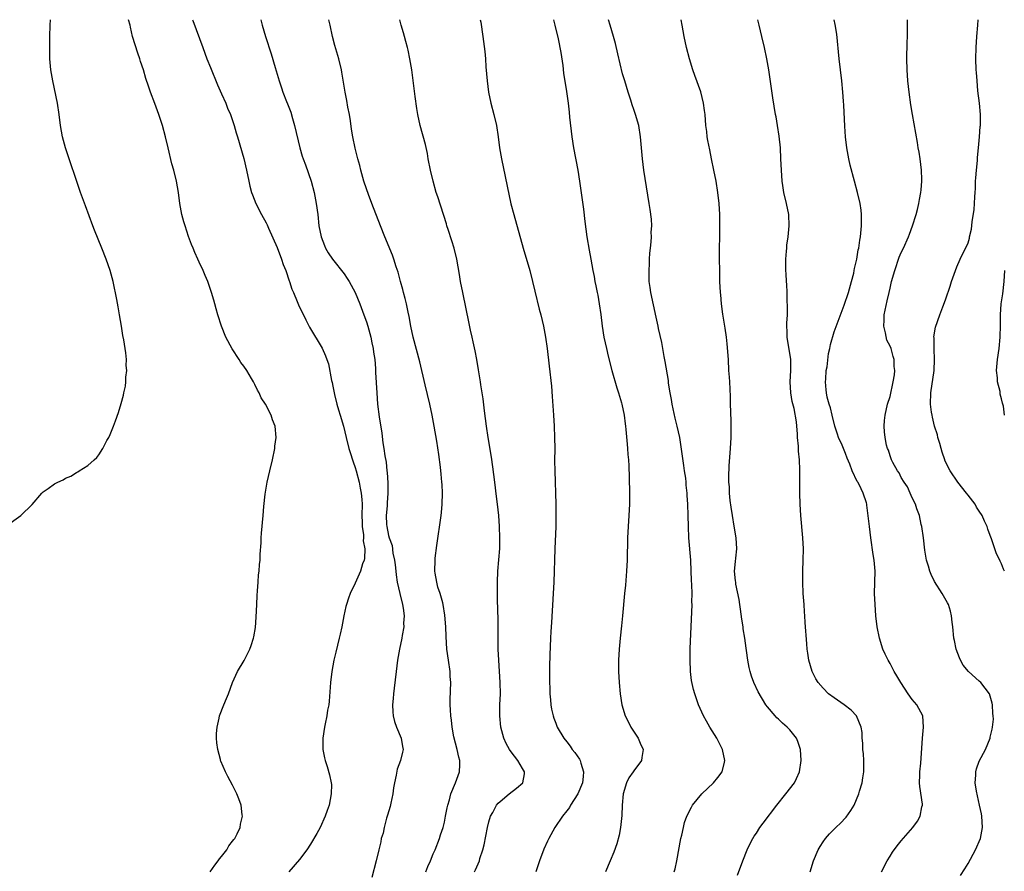
# Model space of a CAD drawing. Units: inches. Extents: x 2583000 to 2586000, y 1484692 to 1485000.
# Drawn here: x 2583447 to 2583624, y 1484847 to 1485000 of the extents above; entities that cross this region are included whole.
import ezdxf

# ---------------------------------------------------------------- set-up
doc = ezdxf.new("R2010")
doc.units = ezdxf.units.IN
doc.header["$MEASUREMENT"] = 0
doc.layers.add('LD25831482_10ft', color=121, linetype='Continuous')

msp = doc.modelspace()

# ---------------------------------------------------------------- linework, layer by layer
at = {"layer": 'LD25831482_10ft'}
for points, elevation in [([(2583444.23, 1484909), (2583447, 1484911.01), (2583449, 1484912.96), (2583450.77, 1484915), (2583451, 1484915.22), (2583451.86, 1484915.86), (2583453, 1484916.67), (2583453.61, 1484917), (2583454.6, 1484917.4), (2583455, 1484917.69), (2583455.97, 1484918.03), (2583457, 1484918.73), (2583457.19, 1484918.81), (2583457.45, 1484919), (2583459, 1484919.94), (2583460.16, 1484921), (2583460.61, 1484921.39), (2583461, 1484921.86), (2583461.69, 1484923), (2583462.44, 1484924.44), (2583462.75, 1484925), (2583463, 1484925.52), (2583463.62, 1484927), (2583463.96, 1484927.96), (2583464.52, 1484929.48), (2583465, 1484931.09), (2583465.42, 1484932.58), (2583465.48, 1484933), (2583465.76, 1484934.24), (2583465.83, 1484935), (2583465.84, 1484935.84), (2583465.98, 1484937), (2583465.9, 1484937.9), (2583465.92, 1484939), (2583465.83, 1484940.17), (2583465.69, 1484941), (2583465.47, 1484942.53), (2583465.31, 1484943.31), (2583465.05, 1484945), (2583464.72, 1484947), (2583464.44, 1484948.44), (2583464.23, 1484949.77), (2583463.53, 1484953), (2583463, 1484955), (2583462.32, 1484957), (2583461.55, 1484959), (2583460.22, 1484962.22), (2583459.92, 1484963), (2583458.58, 1484966.58), (2583457.72, 1484969), (2583455, 1484977), (2583454.47, 1484979), (2583454.13, 1484981), (2583453.87, 1484983), (2583453.54, 1484985), (2583452.72, 1484989), (2583452.39, 1484991), (2583452.21, 1484993), (2583452.16, 1484995), (2583452.2, 1484997), (2583452.27, 1484999), (2583452.33, 1485000)], 12170), ([(2583480.96, 1484847), (2583481.78, 1484848.22), (2583482.41, 1484849), (2583482.63, 1484849.37), (2583483, 1484849.8), (2583483.96, 1484851), (2583484.32, 1484851.68), (2583485, 1484852.51), (2583485.2, 1484852.8), (2583485.38, 1484853), (2583485.82, 1484853.82), (2583486.37, 1484855), (2583486.42, 1484855.58), (2583486.78, 1484857), (2583486.72, 1484857.28), (2583486.53, 1484859), (2583486.12, 1484860.12), (2583485.75, 1484861), (2583485, 1484862.56), (2583484.13, 1484864.13), (2583483.72, 1484865), (2583482.88, 1484866.88), (2583482.84, 1484867), (2583482.81, 1484867.19), (2583482.32, 1484869), (2583482.19, 1484870.19), (2583482.13, 1484871), (2583482.13, 1484871.87), (2583482.2, 1484873), (2583482.58, 1484874.58), (2583482.64, 1484875), (2583483.44, 1484877), (2583483.87, 1484878.13), (2583484.24, 1484879), (2583484.96, 1484881), (2583485.9, 1484883), (2583487.06, 1484884.94), (2583487.75, 1484886.25), (2583488.09, 1484887), (2583488.34, 1484887.66), (2583488.76, 1484889), (2583488.81, 1484889.19), (2583489.1, 1484890.9), (2583489.25, 1484892.75), (2583489.36, 1484895), (2583489.39, 1484896.61), (2583489.49, 1484897.49), (2583489.56, 1484899), (2583489.66, 1484900.34), (2583489.77, 1484901), (2583489.83, 1484902.17), (2583489.94, 1484903), (2583489.95, 1484904.05), (2583490.11, 1484906.11), (2583490.12, 1484907), (2583490.17, 1484907.83), (2583490.49, 1484911), (2583490.61, 1484912.61), (2583490.85, 1484914.85), (2583491.21, 1484917), (2583491.65, 1484919), (2583492.14, 1484921), (2583492.56, 1484923), (2583492.59, 1484923.41), (2583492.79, 1484925), (2583492.61, 1484927), (2583492.16, 1484928.16), (2583491.92, 1484929), (2583490.91, 1484931), (2583490.13, 1484932.13), (2583489.78, 1484933), (2583489.47, 1484933.47), (2583489, 1484934.51), (2583488.74, 1484935), (2583488.39, 1484935.61), (2583487.53, 1484937), (2583487, 1484937.8), (2583486.49, 1484938.48), (2583486.18, 1484939), (2583484.92, 1484940.92), (2583483.78, 1484943), (2583482.99, 1484945), (2583482.33, 1484947), (2583482.07, 1484948.07), (2583481.79, 1484949), (2583481.64, 1484949.64), (2583481.23, 1484951), (2583480.52, 1484953), (2583480.05, 1484954.05), (2583479.68, 1484955), (2583479, 1484956.47), (2583478.78, 1484957), (2583478.21, 1484958.21), (2583477.93, 1484959), (2583477.63, 1484959.63), (2583477.1, 1484961.1), (2583476.45, 1484963), (2583476.26, 1484963.74), (2583475.91, 1484965), (2583475.55, 1484967), (2583475.28, 1484969), (2583474.94, 1484971), (2583474.44, 1484973), (2583474.11, 1484974.11), (2583473.4, 1484977), (2583472.97, 1484979), (2583472.42, 1484981), (2583471.76, 1484983), (2583471.04, 1484984.96), (2583470.26, 1484987), (2583469.91, 1484988.09), (2583469.43, 1484989.43), (2583468.98, 1484991), (2583468.47, 1484992.47), (2583468.32, 1484993), (2583467.97, 1484993.97), (2583467.04, 1484997), (2583466.64, 1484998.64), (2583466.58, 1484999), (2583466.3, 1485000)], 12180), ([(2583477.78, 1485000), (2583477.85, 1484999.85), (2583479.63, 1484995), (2583480.38, 1484993), (2583481, 1484991.41), (2583482.29, 1484988.29), (2583483, 1484986.66), (2583483.75, 1484985), (2583484.09, 1484984.09), (2583484.59, 1484983), (2583485.29, 1484981), (2583485.66, 1484979.66), (2583485.87, 1484979), (2583487, 1484975.1), (2583487.49, 1484973), (2583487.9, 1484971), (2583488.11, 1484970.11), (2583488.41, 1484969), (2583488.55, 1484968.55), (2583489.19, 1484967), (2583490.2, 1484965), (2583491, 1484963.55), (2583491.18, 1484963.18), (2583491.42, 1484962.58), (2583493, 1484959.08), (2583493.78, 1484957), (2583494.07, 1484956.07), (2583494.52, 1484955), (2583495.13, 1484953.13), (2583495.2, 1484953), (2583495.61, 1484951.61), (2583495.9, 1484951), (2583496.59, 1484949.41), (2583496.81, 1484948.81), (2583498.11, 1484946.11), (2583498.82, 1484944.82), (2583501.05, 1484941.05), (2583501.68, 1484939.68), (2583501.89, 1484939), (2583502.19, 1484938.19), (2583502.76, 1484935.24), (2583502.86, 1484934.86), (2583503, 1484934.23), (2583503.29, 1484932.71), (2583503.73, 1484931), (2583504.02, 1484929.98), (2583504.33, 1484929), (2583504.89, 1484927), (2583505.36, 1484925), (2583505.88, 1484923), (2583506.13, 1484922.13), (2583506.51, 1484921), (2583506.62, 1484920.62), (2583507, 1484919.58), (2583507.17, 1484919), (2583507.69, 1484917), (2583507.91, 1484915.91), (2583508.08, 1484915), (2583508.16, 1484913.84), (2583508.24, 1484913), (2583508.19, 1484911), (2583508.24, 1484909.76), (2583508.22, 1484909), (2583508.48, 1484907.52), (2583508.48, 1484907), (2583508.43, 1484906.43), (2583508.74, 1484905), (2583508.69, 1484903.3), (2583508.59, 1484903), (2583508.32, 1484902.32), (2583507.97, 1484901), (2583507, 1484898.86), (2583506.11, 1484897), (2583505.82, 1484896.18), (2583505.43, 1484895), (2583505.33, 1484894.67), (2583504.98, 1484893), (2583504.6, 1484891), (2583504.3, 1484889.7), (2583504.15, 1484889), (2583503.53, 1484886.47), (2583503.19, 1484885), (2583502.82, 1484883), (2583502.59, 1484881), (2583502.34, 1484877.66), (2583502.24, 1484877), (2583502.05, 1484876.05), (2583501.89, 1484875), (2583501.59, 1484873.59), (2583501.48, 1484873), (2583501.18, 1484871), (2583501.18, 1484869), (2583501.47, 1484867.47), (2583501.58, 1484867), (2583501.95, 1484865.95), (2583502.41, 1484864.41), (2583502.7, 1484863), (2583502.72, 1484862.72), (2583502.71, 1484861), (2583502.32, 1484859), (2583501.96, 1484858.04), (2583501.62, 1484857), (2583500.7, 1484855), (2583500.11, 1484853.89), (2583499, 1484851.99), (2583498.34, 1484851), (2583497, 1484849.22), (2583495.08, 1484847)], 12190), ([(2583490.09, 1485000), (2583490.32, 1484999), (2583490.89, 1484997), (2583491.89, 1484993.89), (2583492.61, 1484991.39), (2583492.8, 1484990.8), (2583493.33, 1484989), (2583493.79, 1484987.79), (2583494.03, 1484987), (2583494.68, 1484985.32), (2583494.87, 1484984.87), (2583495.42, 1484983.42), (2583495.73, 1484982.27), (2583496.11, 1484981), (2583497.06, 1484977), (2583497.48, 1484975.48), (2583497.64, 1484975), (2583498.05, 1484973.95), (2583499.09, 1484971), (2583499.62, 1484969), (2583500.02, 1484967), (2583500.27, 1484965), (2583500.47, 1484963), (2583500.87, 1484961), (2583501.46, 1484959.46), (2583501.65, 1484959), (2583502.15, 1484958.15), (2583502.92, 1484957), (2583505, 1484954.37), (2583505.56, 1484953.56), (2583505.92, 1484953), (2583507.02, 1484951.02), (2583507.84, 1484949), (2583508.57, 1484947), (2583509, 1484945.77), (2583509.24, 1484945), (2583509.81, 1484943), (2583510, 1484942), (2583510.24, 1484941), (2583510.3, 1484940.3), (2583510.5, 1484939), (2583510.63, 1484937.37), (2583510.64, 1484936.64), (2583510.87, 1484933), (2583511.03, 1484931), (2583511.31, 1484928.69), (2583511.75, 1484925.75), (2583511.94, 1484924.06), (2583512.14, 1484923), (2583512.29, 1484921.71), (2583512.54, 1484920.54), (2583512.68, 1484919), (2583512.74, 1484918.74), (2583512.87, 1484916.87), (2583512.88, 1484915), (2583512.74, 1484913.26), (2583512.71, 1484912.71), (2583512.56, 1484911), (2583512.64, 1484909.36), (2583512.67, 1484909), (2583513, 1484907.43), (2583513.12, 1484907), (2583513.61, 1484905.61), (2583513.76, 1484904.24), (2583514.03, 1484903), (2583514.15, 1484902.15), (2583514.28, 1484901), (2583514.33, 1484900.33), (2583514.55, 1484899), (2583514.99, 1484896.99), (2583515.49, 1484895), (2583515.62, 1484894.38), (2583515.77, 1484893), (2583515.68, 1484891.68), (2583515.7, 1484891), (2583515.43, 1484889.43), (2583515.38, 1484889), (2583514.98, 1484887), (2583514.62, 1484885), (2583514.34, 1484883), (2583513.98, 1484879.98), (2583513.88, 1484879), (2583513.84, 1484878.16), (2583513.71, 1484877), (2583513.73, 1484875.73), (2583513.79, 1484875), (2583514.04, 1484874.04), (2583514.39, 1484873), (2583515.26, 1484871), (2583515.51, 1484869.51), (2583515.63, 1484869), (2583515.48, 1484868.52), (2583515.13, 1484867), (2583514.54, 1484865.46), (2583514.38, 1484864.38), (2583514.05, 1484863), (2583513.89, 1484862.11), (2583513.73, 1484861), (2583513.38, 1484859.38), (2583513.26, 1484858.74), (2583512.82, 1484857.18), (2583512.64, 1484856.64), (2583512.2, 1484855), (2583512.01, 1484853.99), (2583511.68, 1484853), (2583511.59, 1484852.41), (2583511.23, 1484851), (2583510.76, 1484849), (2583509.98, 1484846.02)], 12200), ([(2583519.7, 1484847), (2583520.04, 1484847.96), (2583520.5, 1484849), (2583521, 1484850.23), (2583521.33, 1484851), (2583522.13, 1484853), (2583522.32, 1484853.68), (2583522.77, 1484855), (2583523, 1484855.92), (2583523.23, 1484857), (2583523.5, 1484858.5), (2583523.63, 1484859), (2583523.93, 1484859.93), (2583524.18, 1484861), (2583525, 1484863), (2583525.69, 1484865), (2583525.77, 1484866.23), (2583525.77, 1484867), (2583525.61, 1484867.61), (2583525.33, 1484869), (2583525, 1484870.15), (2583524.73, 1484871.27), (2583524.4, 1484873), (2583524.27, 1484874.27), (2583524.16, 1484875), (2583524.12, 1484876.12), (2583524.03, 1484877), (2583524.04, 1484877.96), (2583524.16, 1484881), (2583524.07, 1484882.07), (2583524.03, 1484883), (2583523.72, 1484885), (2583523.45, 1484887), (2583523.3, 1484889.3), (2583523.25, 1484891), (2583523.11, 1484893.11), (2583522.81, 1484895), (2583522.7, 1484895.3), (2583522.26, 1484897), (2583521.86, 1484898.14), (2583521.64, 1484899), (2583521.34, 1484900.66), (2583521.29, 1484901), (2583521.34, 1484903), (2583521.36, 1484903.36), (2583521.63, 1484905.63), (2583522.41, 1484911), (2583522.47, 1484911.53), (2583522.63, 1484913), (2583522.69, 1484915), (2583522.58, 1484916.58), (2583522.57, 1484917), (2583522.4, 1484918.4), (2583522.32, 1484919.68), (2583522.03, 1484921.97), (2583521.65, 1484924.35), (2583521.18, 1484927), (2583520.81, 1484929), (2583520.37, 1484931), (2583519.53, 1484934.47), (2583518.6, 1484938.6), (2583517.43, 1484943), (2583516.99, 1484945), (2583516.69, 1484946.69), (2583516.5, 1484947.5), (2583516.2, 1484949), (2583515.97, 1484949.97), (2583515.68, 1484951), (2583515.55, 1484951.55), (2583515.14, 1484953), (2583514.7, 1484954.7), (2583514.38, 1484955.62), (2583513.96, 1484957), (2583513.7, 1484957.7), (2583512.32, 1484961), (2583511.52, 1484963), (2583510.01, 1484967), (2583509.37, 1484968.63), (2583509, 1484969.63), (2583508.55, 1484971), (2583508.36, 1484971.64), (2583508.01, 1484973), (2583507.83, 1484973.83), (2583507.5, 1484975), (2583507, 1484976.95), (2583506.59, 1484979), (2583506.36, 1484980.36), (2583506.14, 1484981.85), (2583505.95, 1484983), (2583505.7, 1484984.3), (2583505.49, 1484985.5), (2583505.19, 1484987), (2583504.6, 1484990.6), (2583504.53, 1484991), (2583504.06, 1484993), (2583503.37, 1484995.37), (2583502.95, 1484997), (2583502.49, 1484999), (2583502.27, 1485000)], 12210), ([(2583528.43, 1484847), (2583528.62, 1484847.38), (2583529.28, 1484849), (2583529.39, 1484849.39), (2583529.92, 1484851), (2583530.13, 1484851.87), (2583530.75, 1484855), (2583531, 1484855.99), (2583531.3, 1484857), (2583531.69, 1484857.69), (2583532.38, 1484859), (2583532.66, 1484859.34), (2583533, 1484859.65), (2583534.65, 1484861), (2583535.97, 1484862.03), (2583537.07, 1484863), (2583537.39, 1484864.61), (2583537.4, 1484865), (2583537, 1484865.59), (2583536.2, 1484867), (2583535, 1484868.55), (2583534.71, 1484869), (2583534.09, 1484870.09), (2583533.7, 1484871), (2583533.15, 1484873), (2583532.96, 1484875), (2583532.98, 1484877), (2583533.05, 1484879), (2583533.02, 1484881), (2583532.75, 1484885), (2583532.68, 1484887), (2583532.67, 1484889), (2583532.68, 1484890.68), (2583532.65, 1484891.35), (2583532.65, 1484893), (2583532.63, 1484893.37), (2583532.57, 1484896.57), (2583532.54, 1484897.46), (2583532.54, 1484899), (2583532.62, 1484901), (2583532.94, 1484905.06), (2583532.97, 1484907), (2583532.89, 1484909), (2583532.75, 1484911), (2583532.55, 1484913), (2583532.39, 1484914.39), (2583532.05, 1484917), (2583531.73, 1484919.73), (2583531.49, 1484921.49), (2583530.88, 1484925), (2583530.59, 1484927), (2583530.41, 1484928.41), (2583530.2, 1484929.8), (2583529.94, 1484931.94), (2583529.77, 1484933), (2583529.55, 1484934.45), (2583529.49, 1484935), (2583529.16, 1484937.16), (2583528.83, 1484939), (2583528.53, 1484940.53), (2583528.18, 1484942.18), (2583527.99, 1484943), (2583527.71, 1484944.29), (2583527.48, 1484945.48), (2583526.32, 1484951), (2583525.92, 1484953), (2583525.72, 1484954.28), (2583525.24, 1484957), (2583524.75, 1484959), (2583524.33, 1484960.33), (2583523.67, 1484962.33), (2583523.47, 1484963), (2583523.37, 1484963.37), (2583521.81, 1484968.19), (2583521.56, 1484969), (2583521, 1484971), (2583520.52, 1484973), (2583520.12, 1484975), (2583519.96, 1484975.96), (2583519.59, 1484977.59), (2583518.68, 1484981), (2583518.25, 1484983), (2583518.07, 1484984.07), (2583517.76, 1484986.24), (2583517.14, 1484991), (2583516.83, 1484993), (2583516.53, 1484994.53), (2583516.39, 1484995), (2583516.11, 1484996.11), (2583515.83, 1484997), (2583515.66, 1484997.66), (2583515.26, 1484999), (2583514.99, 1485000)], 12220), ([(2583529.44, 1485000), (2583529.53, 1484999.53), (2583529.92, 1484997), (2583530.26, 1484994.26), (2583530.37, 1484993), (2583530.46, 1484991.54), (2583530.67, 1484989), (2583530.94, 1484987), (2583531.35, 1484985), (2583531.88, 1484983), (2583532.36, 1484981), (2583532.67, 1484979), (2583532.92, 1484977), (2583533.25, 1484975), (2583534.96, 1484966.96), (2583535.46, 1484965), (2583537.16, 1484959), (2583538.32, 1484955), (2583538.84, 1484953), (2583539.26, 1484951.26), (2583540.04, 1484948.04), (2583540.32, 1484947), (2583540.79, 1484945), (2583541.18, 1484943), (2583541.46, 1484941), (2583541.82, 1484937.82), (2583542.22, 1484934.22), (2583542.36, 1484932.36), (2583542.58, 1484929), (2583542.7, 1484927), (2583542.78, 1484925), (2583542.81, 1484923), (2583542.8, 1484920.8), (2583542.82, 1484919), (2583543, 1484913), (2583543.03, 1484910.97), (2583543, 1484909), (2583542.84, 1484905), (2583542.67, 1484899), (2583542.56, 1484897), (2583542.21, 1484891.79), (2583542.14, 1484890.14), (2583542.07, 1484889), (2583541.95, 1484885.95), (2583541.9, 1484883.9), (2583541.89, 1484881.89), (2583541.9, 1484881), (2583541.94, 1484880.06), (2583541.96, 1484879), (2583542.07, 1484877.93), (2583542.13, 1484877), (2583542.24, 1484876.24), (2583542.52, 1484875), (2583542.63, 1484874.63), (2583543, 1484873.69), (2583543.25, 1484873), (2583544.42, 1484871), (2583545, 1484870.36), (2583545.59, 1484869.59), (2583545.96, 1484869), (2583546.43, 1484868.43), (2583547.26, 1484867.26), (2583547.37, 1484867), (2583547.49, 1484866.51), (2583547.99, 1484865), (2583547.89, 1484864.11), (2583547.79, 1484863), (2583546.96, 1484861), (2583545.67, 1484859), (2583545.44, 1484858.56), (2583545, 1484857.96), (2583544.18, 1484857), (2583542.82, 1484855), (2583541.73, 1484853), (2583541.5, 1484852.5), (2583540.88, 1484851.12), (2583540.08, 1484849), (2583539.43, 1484847)], 12230), ([(2583542.59, 1485000), (2583542.86, 1484999), (2583543.44, 1484996.56), (2583543.89, 1484994.11), (2583544.24, 1484991.76), (2583544.39, 1484990.39), (2583544.91, 1484987.09), (2583545.2, 1484985), (2583545.4, 1484983.4), (2583545.48, 1484982.52), (2583545.87, 1484979), (2583546.17, 1484977), (2583546.94, 1484973), (2583547.27, 1484971), (2583547.98, 1484965.98), (2583548.2, 1484963.8), (2583548.59, 1484961), (2583549, 1484958.62), (2583549.31, 1484957), (2583549.66, 1484955), (2583549.88, 1484953.88), (2583550.01, 1484953), (2583550.22, 1484952.22), (2583550.43, 1484951), (2583550.55, 1484950.55), (2583550.81, 1484949), (2583551.09, 1484947.09), (2583551.33, 1484945), (2583551.64, 1484943), (2583552.08, 1484941), (2583552.42, 1484939.59), (2583553.07, 1484937), (2583553.94, 1484933.94), (2583554.25, 1484933), (2583554.78, 1484931.22), (2583554.83, 1484931), (2583555.26, 1484929), (2583555.44, 1484927.44), (2583555.52, 1484927), (2583555.59, 1484926.41), (2583555.79, 1484923.79), (2583555.89, 1484923), (2583555.96, 1484921.96), (2583556.05, 1484921), (2583556.11, 1484919.89), (2583556.18, 1484917.82), (2583556.23, 1484915), (2583556.22, 1484913), (2583556.14, 1484911), (2583556.01, 1484909), (2583555.9, 1484907), (2583555.8, 1484903), (2583555.7, 1484901), (2583555.49, 1484898.51), (2583555.34, 1484897), (2583554.98, 1484893), (2583554.79, 1484891.21), (2583554.55, 1484889), (2583554.36, 1484887), (2583554.26, 1484885), (2583554.25, 1484883.75), (2583554.25, 1484883), (2583554.35, 1484881), (2583554.53, 1484879), (2583554.86, 1484877), (2583555.46, 1484875), (2583556, 1484874), (2583556.5, 1484873), (2583557.79, 1484871), (2583558.15, 1484870.15), (2583558.68, 1484869), (2583558.44, 1484867.56), (2583558.36, 1484867), (2583557, 1484865.18), (2583556.89, 1484865), (2583556.12, 1484863.88), (2583555.67, 1484863), (2583555.09, 1484861), (2583554.94, 1484859), (2583554.86, 1484857.14), (2583554.63, 1484855), (2583554.38, 1484853.62), (2583553.96, 1484852.04), (2583553.43, 1484850.57), (2583552.79, 1484849), (2583551.93, 1484847)], 12240), ([(2583564.28, 1484847), (2583564.41, 1484847.59), (2583564.71, 1484849), (2583565.47, 1484853), (2583565.63, 1484853.63), (2583565.91, 1484855), (2583566.12, 1484855.88), (2583566.53, 1484857), (2583567.35, 1484858.65), (2583567.56, 1484859), (2583569.23, 1484861), (2583571.29, 1484863), (2583572.06, 1484863.94), (2583572.86, 1484865), (2583573.29, 1484866.71), (2583573.35, 1484867), (2583572.92, 1484869), (2583571.92, 1484871), (2583570.68, 1484873), (2583570.07, 1484874.07), (2583569.5, 1484875), (2583568.6, 1484877), (2583567.94, 1484879), (2583567.73, 1484879.73), (2583567.39, 1484881.39), (2583567.2, 1484883), (2583567.1, 1484885.09), (2583567.12, 1484887.12), (2583567.3, 1484891), (2583567.46, 1484895), (2583567.44, 1484895.44), (2583567.47, 1484897), (2583567.44, 1484898.56), (2583567.37, 1484899.37), (2583567.32, 1484901), (2583567.23, 1484903), (2583566.9, 1484907), (2583566.82, 1484909), (2583566.78, 1484911), (2583566.7, 1484913), (2583566.58, 1484914.58), (2583566.57, 1484915), (2583566.41, 1484916.41), (2583566.38, 1484917), (2583566.32, 1484917.68), (2583566.12, 1484919), (2583565.96, 1484919.96), (2583565.24, 1484925), (2583564.81, 1484927), (2583564.45, 1484928.45), (2583563.91, 1484931), (2583563.8, 1484931.8), (2583563.55, 1484933), (2583563.26, 1484934.74), (2583563.22, 1484935.22), (2583562.66, 1484938.66), (2583562.47, 1484939.53), (2583562.04, 1484942.04), (2583561.45, 1484944.55), (2583561.36, 1484945), (2583561, 1484946.57), (2583560.07, 1484951), (2583559.92, 1484951.92), (2583559.79, 1484953), (2583559.74, 1484953.74), (2583559.74, 1484955), (2583559.81, 1484956.19), (2583559.83, 1484957), (2583559.9, 1484958.11), (2583559.98, 1484959), (2583560.11, 1484960.11), (2583560.16, 1484961), (2583560.14, 1484961.86), (2583560.22, 1484963), (2583560.16, 1484964.16), (2583559.93, 1484965.93), (2583559.74, 1484967), (2583558.79, 1484973), (2583558.56, 1484975), (2583558.4, 1484977), (2583558.22, 1484979), (2583557.88, 1484981), (2583557.33, 1484983), (2583557, 1484983.87), (2583556.71, 1484984.71), (2583556.46, 1484985.54), (2583555.97, 1484987), (2583555.37, 1484989), (2583555, 1484990.3), (2583554.14, 1484993.86), (2583553.75, 1484995.75), (2583553.39, 1484997), (2583552.75, 1484999), (2583552.45, 1485000)], 12250), ([(2583575.6, 1484846.4), (2583576.57, 1484849), (2583577.36, 1484851), (2583577.89, 1484852.11), (2583578.36, 1484853), (2583578.6, 1484853.4), (2583579, 1484853.99), (2583579.65, 1484855), (2583580.21, 1484855.79), (2583582.65, 1484859), (2583584.31, 1484861), (2583585.84, 1484863), (2583586.23, 1484863.77), (2583586.77, 1484865), (2583587.05, 1484867), (2583586.91, 1484869), (2583586.43, 1484870.43), (2583586.18, 1484871), (2583585, 1484872.5), (2583584.56, 1484873), (2583583.71, 1484873.71), (2583583, 1484874.41), (2583582.69, 1484874.69), (2583582.4, 1484875), (2583581, 1484876.64), (2583580.73, 1484877), (2583579.33, 1484879.33), (2583578.57, 1484881), (2583578.13, 1484882.13), (2583577.9, 1484883), (2583577.71, 1484883.71), (2583577.48, 1484885), (2583577.23, 1484886.77), (2583577.16, 1484887.16), (2583576.92, 1484889), (2583576.64, 1484890.64), (2583576.61, 1484891), (2583576.38, 1484892.38), (2583576.16, 1484894.16), (2583576.03, 1484895), (2583575.93, 1484895.93), (2583575.34, 1484898.65), (2583575.3, 1484899), (2583575.29, 1484899.29), (2583575.11, 1484901), (2583575.24, 1484902.76), (2583575.31, 1484903.31), (2583575.47, 1484905), (2583575.37, 1484907), (2583575, 1484909.09), (2583574.7, 1484911), (2583574.51, 1484912.51), (2583574.32, 1484913.68), (2583574.2, 1484915), (2583574.16, 1484916.16), (2583574.07, 1484917), (2583574.04, 1484917.96), (2583574.12, 1484919.88), (2583574.37, 1484923), (2583574.48, 1484925), (2583574.5, 1484926.5), (2583574.46, 1484928.46), (2583574.42, 1484929), (2583574.4, 1484929.6), (2583574.39, 1484931), (2583574.34, 1484932.34), (2583574.32, 1484933.68), (2583574.22, 1484935), (2583574.18, 1484935.82), (2583574.08, 1484937), (2583573.98, 1484939), (2583573.78, 1484941.78), (2583573.63, 1484943), (2583573.38, 1484944.62), (2583573.34, 1484945), (2583573, 1484947.11), (2583572.77, 1484949), (2583572.63, 1484950.63), (2583572.59, 1484951), (2583572.47, 1484953), (2583572.42, 1484955), (2583572.41, 1484957), (2583572.46, 1484963), (2583572.44, 1484965), (2583572.32, 1484967), (2583572.08, 1484969), (2583571.76, 1484971), (2583571.39, 1484973), (2583570.98, 1484975), (2583570.63, 1484976.63), (2583570.3, 1484978.3), (2583570.19, 1484979), (2583570.1, 1484979.9), (2583569.96, 1484981), (2583569.79, 1484983), (2583569.72, 1484983.72), (2583569.52, 1484985), (2583569.02, 1484987.02), (2583567.98, 1484989.98), (2583567.6, 1484991), (2583566.99, 1484993), (2583566.49, 1484995), (2583566.07, 1484997), (2583565.7, 1484999), (2583565.52, 1485000)], 12260), ([(2583588.66, 1484847), (2583589.24, 1484849), (2583590.1, 1484851), (2583590.43, 1484851.57), (2583591, 1484852.43), (2583591.4, 1484853), (2583592.16, 1484853.84), (2583593.28, 1484855), (2583594.16, 1484855.84), (2583595, 1484856.7), (2583595.14, 1484856.86), (2583595.99, 1484858.01), (2583596.54, 1484859), (2583597, 1484860.01), (2583597.38, 1484861), (2583597.51, 1484861.51), (2583597.97, 1484863), (2583598.13, 1484863.87), (2583598.3, 1484865), (2583598.29, 1484867), (2583598.22, 1484868.22), (2583598.11, 1484869), (2583598.11, 1484870.11), (2583597.99, 1484871), (2583598.02, 1484872.02), (2583597.83, 1484873), (2583597, 1484875), (2583596.04, 1484876.04), (2583594.78, 1484877), (2583593, 1484878.26), (2583591.98, 1484879), (2583591, 1484879.97), (2583590.12, 1484881), (2583589.7, 1484881.7), (2583589, 1484883), (2583588.42, 1484885), (2583588.25, 1484886.25), (2583588.13, 1484887), (2583588.04, 1484887.96), (2583587.79, 1484891.79), (2583587.73, 1484893), (2583587.67, 1484893.67), (2583587.59, 1484895), (2583587.43, 1484897), (2583587.32, 1484899), (2583587.32, 1484901), (2583587.4, 1484903), (2583587.45, 1484905), (2583587.35, 1484907), (2583586.96, 1484911), (2583586.85, 1484913), (2583586.82, 1484915), (2583586.82, 1484916.82), (2583586.83, 1484917.17), (2583586.81, 1484919), (2583586.81, 1484919.19), (2583586.72, 1484921), (2583586.56, 1484922.56), (2583586.54, 1484923.46), (2583586.39, 1484925), (2583586.38, 1484925.62), (2583586.21, 1484927.79), (2583585.79, 1484930.21), (2583585.44, 1484931.44), (2583585.17, 1484933), (2583585.07, 1484935), (2583585.19, 1484937), (2583585.17, 1484939), (2583585, 1484940.12), (2583584.57, 1484942.57), (2583584.53, 1484943), (2583584.51, 1484943.49), (2583584.49, 1484945.51), (2583584.58, 1484947), (2583584.61, 1484948.61), (2583584.56, 1484949.44), (2583584.53, 1484951), (2583584.47, 1484952.47), (2583584.43, 1484953), (2583584.36, 1484954.36), (2583584.3, 1484955), (2583584.28, 1484955.72), (2583584.29, 1484957), (2583584.42, 1484958.42), (2583584.45, 1484959), (2583584.49, 1484959.51), (2583584.71, 1484961), (2583584.91, 1484963), (2583584.82, 1484965), (2583584.41, 1484967), (2583583.93, 1484969), (2583583.74, 1484970.26), (2583583.61, 1484971), (2583583.49, 1484973), (2583583.42, 1484975), (2583583.32, 1484977), (2583583.1, 1484979.1), (2583582.8, 1484981), (2583582.54, 1484982.54), (2583582.44, 1484983), (2583581.95, 1484985.95), (2583581.23, 1484991), (2583580.91, 1484993), (2583580.48, 1484995), (2583579.98, 1484997), (2583579.5, 1484999), (2583579.28, 1485000)], 12270), ([(2583601.45, 1484847), (2583602.51, 1484849), (2583603, 1484849.82), (2583603.47, 1484850.53), (2583604.3, 1484851.7), (2583605, 1484852.6), (2583607.12, 1484855), (2583607.91, 1484856.09), (2583608.43, 1484857), (2583608.71, 1484858.71), (2583608.8, 1484859), (2583608.8, 1484859.2), (2583608.35, 1484862.35), (2583608.31, 1484863), (2583608.35, 1484864.35), (2583608.36, 1484865), (2583608.52, 1484866.52), (2583608.57, 1484867.43), (2583608.8, 1484871), (2583608.99, 1484873), (2583608.88, 1484875), (2583607.83, 1484877), (2583607, 1484877.96), (2583606.26, 1484879), (2583604.93, 1484881), (2583604.22, 1484882.22), (2583603.73, 1484883), (2583603.49, 1484883.49), (2583603, 1484884.41), (2583602.65, 1484885), (2583602.11, 1484886.11), (2583601.72, 1484887), (2583601.08, 1484889), (2583600.69, 1484891), (2583600.46, 1484893), (2583600.3, 1484895), (2583600.22, 1484897), (2583600.3, 1484901), (2583600.14, 1484903), (2583599.97, 1484903.97), (2583599.56, 1484907), (2583599.31, 1484909), (2583599.09, 1484910.91), (2583598.82, 1484912.82), (2583598.81, 1484913), (2583598.76, 1484913.24), (2583598.19, 1484915), (2583597.47, 1484916.53), (2583597.2, 1484917), (2583597.12, 1484917.11), (2583596.2, 1484919), (2583595.78, 1484920.22), (2583595.31, 1484921.31), (2583595, 1484922.13), (2583594.41, 1484923.59), (2583593.77, 1484925), (2583593.57, 1484925.57), (2583593.09, 1484927), (2583592.59, 1484929), (2583592.3, 1484930.3), (2583592.08, 1484931), (2583591.74, 1484932.26), (2583591.59, 1484933), (2583591.56, 1484933.56), (2583591.41, 1484935), (2583591.46, 1484935.46), (2583591.56, 1484937), (2583591.69, 1484937.69), (2583591.95, 1484940.05), (2583592.19, 1484941), (2583592.31, 1484941.69), (2583593, 1484943.97), (2583594.75, 1484948.75), (2583595.53, 1484951), (2583596.11, 1484953), (2583596.48, 1484954.48), (2583596.59, 1484955), (2583596.64, 1484955.36), (2583597.03, 1484957), (2583597.29, 1484958.71), (2583597.37, 1484959), (2583597.57, 1484960.43), (2583597.68, 1484961), (2583597.88, 1484963), (2583597.88, 1484964.12), (2583597.89, 1484965), (2583597.81, 1484965.81), (2583597.64, 1484967), (2583597.15, 1484969), (2583596.6, 1484971), (2583595.86, 1484973.86), (2583595.62, 1484975), (2583595.26, 1484977), (2583595, 1484979), (2583594.86, 1484980.86), (2583594.68, 1484984.68), (2583594.62, 1484985.38), (2583594.53, 1484987), (2583594.34, 1484989), (2583593.87, 1484993), (2583593.42, 1484997.42), (2583593.16, 1484999.16), (2583593, 1485000)], 12280), ([(2583615.66, 1484846.34), (2583616.43, 1484847.57), (2583617, 1484848.51), (2583618.32, 1484851), (2583619.23, 1484853), (2583619.62, 1484855), (2583619.48, 1484857), (2583619.41, 1484857.41), (2583619.07, 1484859), (2583618.5, 1484861.5), (2583618.29, 1484863), (2583618.39, 1484864.39), (2583618.37, 1484865), (2583618.49, 1484865.51), (2583619, 1484866.9), (2583620.14, 1484869), (2583620.95, 1484871), (2583621, 1484871.18), (2583621.35, 1484872.65), (2583621.4, 1484873), (2583621.55, 1484874.45), (2583621.53, 1484875), (2583621.46, 1484875.46), (2583621.4, 1484877), (2583621.33, 1484877.33), (2583621, 1484878.58), (2583620.88, 1484879), (2583619.29, 1484881), (2583619, 1484881.23), (2583617.11, 1484883), (2583616.13, 1484884.13), (2583615.66, 1484885), (2583615.44, 1484885.44), (2583614.89, 1484887), (2583614.54, 1484888.54), (2583614.47, 1484889), (2583614.27, 1484891), (2583614.16, 1484891.84), (2583614.05, 1484893), (2583613.84, 1484893.84), (2583613.48, 1484895), (2583613.33, 1484895.33), (2583612.59, 1484896.59), (2583612.38, 1484897), (2583611, 1484899.13), (2583610.38, 1484900.38), (2583610.12, 1484901), (2583609.88, 1484901.88), (2583609.54, 1484903), (2583609.24, 1484904.76), (2583608.98, 1484907), (2583608.71, 1484909), (2583608.6, 1484909.4), (2583608.26, 1484911), (2583607.79, 1484912.21), (2583607.56, 1484913), (2583607, 1484914.19), (2583606.64, 1484915), (2583606.16, 1484916.16), (2583605.51, 1484917), (2583605, 1484917.84), (2583604.65, 1484918.65), (2583604.36, 1484919), (2583603.49, 1484920.51), (2583603.27, 1484921), (2583603, 1484921.71), (2583602.72, 1484922.72), (2583602.55, 1484923), (2583602.37, 1484923.63), (2583602.12, 1484925), (2583602.03, 1484926.03), (2583601.97, 1484927), (2583602.02, 1484928.02), (2583602.13, 1484929), (2583602.55, 1484931), (2583603, 1484932.38), (2583603.57, 1484935), (2583603.77, 1484936.23), (2583603.84, 1484937), (2583603.73, 1484937.73), (2583603.74, 1484939), (2583603.54, 1484939.54), (2583603.19, 1484941), (2583603, 1484941.41), (2583602.45, 1484942.45), (2583602.21, 1484943.79), (2583601.86, 1484945), (2583601.93, 1484946.07), (2583601.94, 1484947), (2583602.5, 1484949.5), (2583602.85, 1484951), (2583603, 1484951.78), (2583603.28, 1484953), (2583603.83, 1484955), (2583604.65, 1484957.35), (2583605, 1484958.19), (2583605.41, 1484959), (2583606.31, 1484961), (2583606.49, 1484961.51), (2583607.05, 1484963), (2583607.67, 1484965), (2583607.9, 1484965.9), (2583608.15, 1484967), (2583608.27, 1484967.74), (2583608.54, 1484969), (2583608.56, 1484969.44), (2583608.73, 1484971), (2583608.71, 1484971.29), (2583608.66, 1484973), (2583608.39, 1484975), (2583608.21, 1484976.21), (2583608.07, 1484977), (2583607.93, 1484977.93), (2583607.01, 1484983), (2583606.74, 1484984.74), (2583606.43, 1484987), (2583606.19, 1484989), (2583606.06, 1484991), (2583606.04, 1484993), (2583606.08, 1484995.92), (2583606.12, 1484997), (2583606.13, 1484997.87), (2583606.16, 1484999), (2583606.14, 1485000)], 12290), ([(2583623.55, 1484901), (2583623.37, 1484901.37), (2583623, 1484902.33), (2583622.78, 1484902.78), (2583622.7, 1484903), (2583622.13, 1484904.13), (2583621.22, 1484906.78), (2583621, 1484907.4), (2583620.54, 1484908.54), (2583620.43, 1484909), (2583619.95, 1484909.95), (2583619.55, 1484911), (2583619, 1484911.8), (2583618.5, 1484912.5), (2583618.25, 1484913), (2583617, 1484914.62), (2583616.72, 1484915), (2583615.16, 1484917), (2583613.77, 1484919), (2583612.86, 1484920.86), (2583612.81, 1484921), (2583612.37, 1484922.37), (2583612.16, 1484923), (2583611.93, 1484923.93), (2583611.58, 1484925), (2583611.49, 1484925.49), (2583611, 1484927.03), (2583610.64, 1484928.64), (2583610.54, 1484929), (2583610.45, 1484929.55), (2583610.27, 1484931), (2583610.31, 1484933), (2583610.91, 1484937), (2583610.99, 1484939), (2583610.92, 1484940.92), (2583610.9, 1484941), (2583610.91, 1484942.91), (2583610.88, 1484943), (2583611, 1484943.81), (2583611.18, 1484944.82), (2583611.93, 1484947), (2583612.47, 1484948.47), (2583612.77, 1484949.23), (2583613, 1484949.91), (2583613.82, 1484952.18), (2583614.06, 1484953), (2583614.74, 1484955), (2583615, 1484955.62), (2583615.6, 1484957), (2583616.15, 1484958.15), (2583616.73, 1484959.27), (2583617, 1484959.97), (2583617.25, 1484960.75), (2583617.28, 1484961), (2583617.61, 1484962.39), (2583617.72, 1484963.72), (2583618.09, 1484965.91), (2583618.18, 1484967), (2583618.21, 1484968.21), (2583618.29, 1484969), (2583618.33, 1484969.67), (2583618.33, 1484971), (2583618.37, 1484971.63), (2583618.49, 1484973), (2583618.7, 1484974.7), (2583618.72, 1484975.28), (2583618.88, 1484977), (2583619.04, 1484979), (2583619.17, 1484980.83), (2583619.21, 1484981), (2583619.23, 1484981.23), (2583619.21, 1484983), (2583619.03, 1484985), (2583618.78, 1484987.22), (2583618.61, 1484989), (2583618.52, 1484990.52), (2583618.47, 1484991), (2583618.42, 1484993), (2583618.47, 1484995), (2583618.6, 1484997), (2583618.75, 1484999), (2583618.8, 1485000)], 12300), ([(2583623.55, 1484929), (2583623.37, 1484930.63), (2583623.25, 1484931), (2583623.16, 1484931.16), (2583623, 1484931.93), (2583622.75, 1484932.75), (2583622.75, 1484933.25), (2583622.3, 1484935), (2583622.3, 1484935.7), (2583622.13, 1484937), (2583622.27, 1484939), (2583622.56, 1484941), (2583622.76, 1484943), (2583622.82, 1484945.18), (2583622.84, 1484947), (2583622.97, 1484949), (2583623.22, 1484950.78), (2583623.46, 1484953), (2583623.6, 1484955)], 12310)]:
    msp.add_lwpolyline(points, dxfattribs=dict(at, elevation=elevation))

doc.saveas('drawing.dxf')
